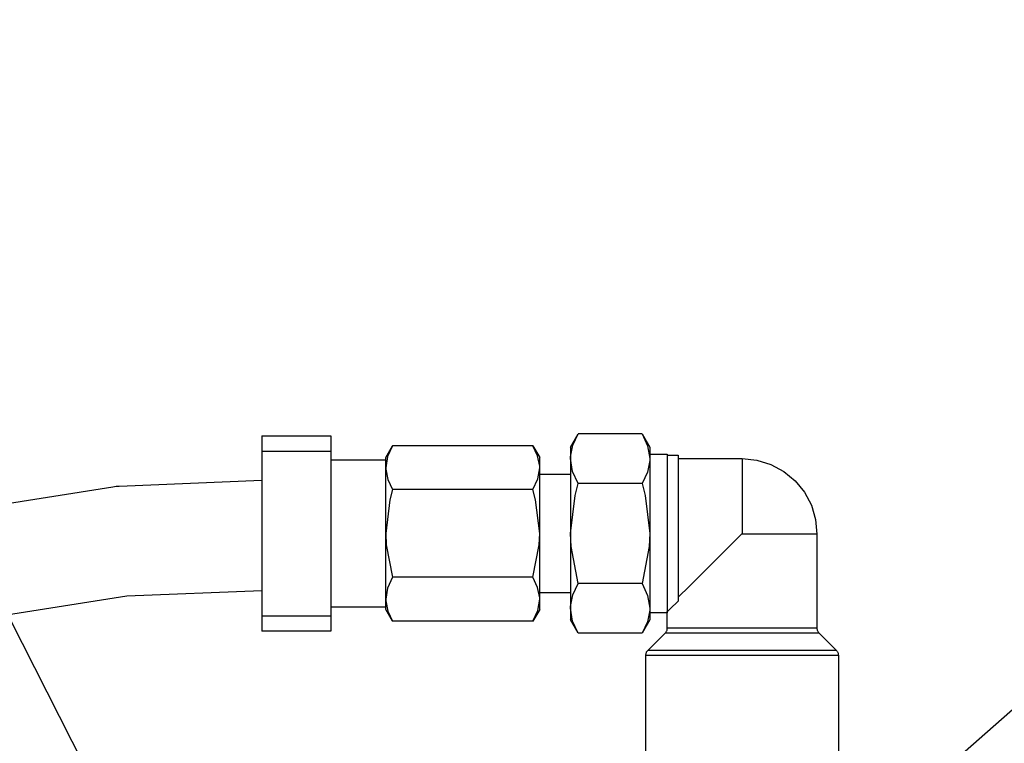
# Model space of a CAD drawing. Units: inches. Extents: x 0.5 to 10.9, y 0.1 to 17.
# Drawn here: x 5.1 to 5.7, y 12.7 to 13.1 of the extents above; entities that cross this region are included whole.
import ezdxf

# ---------------------------------------------------------------- set-up
doc = ezdxf.new("R2010")
doc.units = ezdxf.units.IN
doc.header["$LTSCALE"] = 0.75
doc.header["$MEASUREMENT"] = 0
doc.layers.add('Layer 1', color=7, linetype='Continuous')

msp = doc.modelspace()

# ---------------------------------------------------------------- linework, layer by layer
msp.add_line((5.25205, 12.53663), (4.95165, 13.1288))
msp.add_lwpolyline([(5.01078, 12.81955), (5.19571, 12.84875, -0.028952), (5.19951, 12.84913), (5.2851, 12.85263)], format="xyb")
msp.add_lwpolyline([(4.83294, 11.266), (4.8136, 11.31557), (4.79595, 11.37321), (4.78037, 11.43956), (4.76723, 11.51523), (4.75676, 11.60056), (4.74876, 11.69417), (4.74293, 11.79421), (4.73892, 11.89881), (4.7364, 12.00615), (4.73501, 12.11443), (4.73441, 12.22183), (4.73423, 12.32634), (4.73561, 12.42478), (4.74527, 12.51345), (4.7703, 12.59015), (4.81785, 12.6555), (4.89844, 12.71102), (5.024, 12.75484), (5.20412, 12.78328), (5.2851, 12.78659)])
at = {"layer": 'Layer 1', "color": 7, "lineweight": 25}
for points in [[(5.4703, 12.87252), (5.47492, 12.88053)], [(5.4703, 12.86557), (5.47032, 12.86664), (5.47169, 12.87359), (5.47492, 12.88053)], [(5.51318, 12.88053), (5.47492, 12.88053)], [(5.51318, 12.88053), (5.5178, 12.87252)], [(5.51318, 12.88053), (5.51654, 12.8732), (5.5178, 12.86557)], [(5.2851, 12.8792), (5.32641, 12.8792)], [(5.2851, 12.8792), (5.2851, 12.87853), (5.2851, 12.87655), (5.2851, 12.87359), (5.2851, 12.87014)], [(5.32641, 12.8792), (5.32641, 12.87853), (5.32641, 12.87655), (5.32641, 12.87359), (5.32641, 12.87014)], [(5.2851, 12.87014), (5.32641, 12.87014)], [(5.2851, 12.87014), (5.2851, 12.86744), (5.2851, 12.8629), (5.2851, 12.85667), (5.2851, 12.84902), (5.2851, 12.84022), (5.2851, 12.83067), (5.2851, 12.82071), (5.2851, 12.81074), (5.2851, 12.80118), (5.2851, 12.79239), (5.2851, 12.78473), (5.2851, 12.77851), (5.2851, 12.77396), (5.2851, 12.77128)], [(5.32641, 12.87014), (5.32641, 12.86744), (5.32641, 12.8629), (5.32641, 12.85667), (5.32641, 12.84902), (5.32641, 12.84022), (5.32641, 12.83067), (5.32641, 12.82071), (5.32641, 12.81074), (5.32641, 12.80118), (5.32641, 12.79239), (5.32641, 12.78473), (5.32641, 12.77851), (5.32641, 12.77396), (5.32641, 12.77128)], [(5.35941, 12.86624), (5.36347, 12.87329)], [(5.36347, 12.87329), (5.36053, 12.86685), (5.35941, 12.86014)], [(5.44773, 12.87329), (5.36347, 12.87329)], [(5.44773, 12.87329), (5.45182, 12.86624)], [(5.45182, 12.86014), (5.45178, 12.86108), (5.45057, 12.86719), (5.44773, 12.87329)], [(5.4703, 12.87252), (5.4703, 12.87207), (5.4703, 12.87074), (5.4703, 12.86858), (5.4703, 12.86557)], [(5.5178, 12.87252), (5.5178, 12.87207), (5.5178, 12.87074), (5.5178, 12.86858), (5.5178, 12.86557)], [(5.5178, 12.86823), (5.52837, 12.86823)], [(5.52837, 12.86823), (5.52837, 12.86731), (5.52837, 12.86461), (5.52837, 12.86022), (5.52837, 12.85431), (5.52837, 12.8471), (5.52837, 12.83889), (5.52837, 12.82998), (5.52837, 12.82071)], [(5.32641, 12.86493), (5.35941, 12.86493)], [(5.35941, 12.86014), (5.35941, 12.86278), (5.35941, 12.86469), (5.35941, 12.86586), (5.35941, 12.86624)], [(5.45182, 12.86014), (5.45182, 12.86278), (5.45182, 12.86469), (5.45182, 12.86586), (5.45182, 12.86624)], [(5.47492, 12.85062), (5.47155, 12.85795), (5.4703, 12.86557)], [(5.4703, 12.86557), (5.4703, 12.86181), (5.4703, 12.85734), (5.4703, 12.85225), (5.4703, 12.84661), (5.4703, 12.84053), (5.4703, 12.83412), (5.4703, 12.82746), (5.4703, 12.82071)], [(5.5178, 12.86557), (5.51778, 12.86451), (5.51642, 12.85755), (5.51318, 12.85062)], [(5.5178, 12.86557), (5.5178, 12.86181), (5.5178, 12.85734), (5.5178, 12.85225), (5.5178, 12.84661), (5.5178, 12.84053), (5.5178, 12.83412), (5.5178, 12.82746), (5.5178, 12.82071)], [(5.52837, 12.86757), (5.53497, 12.86757)], [(5.53497, 12.86757), (5.53497, 12.86662), (5.53497, 12.86382), (5.53497, 12.85927), (5.53497, 12.85317), (5.53497, 12.84575), (5.53497, 12.83732), (5.53497, 12.82822), (5.53497, 12.81881), (5.53497, 12.80948), (5.53497, 12.80062), (5.53497, 12.79255), (5.53497, 12.78562), (5.53497, 12.78012)], [(5.53497, 12.86559), (5.57325, 12.86559)], [(5.57325, 12.86559), (5.57325, 12.86533), (5.57325, 12.86337), (5.57325, 12.85952), (5.57325, 12.85395), (5.57325, 12.84692), (5.57325, 12.83872), (5.57325, 12.82974), (5.57325, 12.82036)], [(5.57325, 12.86559), (5.58205, 12.86472), (5.59051, 12.86214), (5.59829, 12.85795), (5.6051, 12.85232), (5.61068, 12.84546), (5.61481, 12.83764), (5.61732, 12.82917), (5.61813, 12.82036)], [(5.35941, 12.86014), (5.35943, 12.85921), (5.36064, 12.8531), (5.36347, 12.84699)], [(5.35941, 12.82071), (5.35941, 12.82665), (5.35941, 12.83249), (5.35941, 12.83813), (5.35941, 12.84348), (5.35941, 12.84842), (5.35941, 12.8529), (5.35941, 12.85684), (5.35941, 12.86014)], [(5.44773, 12.84699), (5.45069, 12.85344), (5.45182, 12.86014)], [(5.45182, 12.82071), (5.45182, 12.82665), (5.45182, 12.83249), (5.45182, 12.83813), (5.45182, 12.84348), (5.45182, 12.84842), (5.45182, 12.8529), (5.45182, 12.85684), (5.45182, 12.86014)], [(5.45182, 12.85635), (5.4703, 12.85635)], [(5.4703, 12.82071), (5.47303, 12.84342), (5.47492, 12.85062)], [(5.51318, 12.85062), (5.47492, 12.85062)], [(5.51318, 12.85062), (5.51507, 12.84342), (5.5178, 12.82071)], [(5.36347, 12.84699), (5.36185, 12.84079), (5.35941, 12.82071)], [(5.44773, 12.84699), (5.36347, 12.84699)], [(5.45182, 12.82071), (5.44937, 12.84079), (5.44773, 12.84699)], [(5.35941, 12.78126), (5.35941, 12.78457), (5.35941, 12.78851), (5.35941, 12.79298), (5.35941, 12.79793), (5.35941, 12.80327), (5.35941, 12.80892), (5.35941, 12.81476), (5.35941, 12.82071)], [(5.35941, 12.82071), (5.3597, 12.8139), (5.36347, 12.79442)], [(5.44773, 12.79442), (5.45151, 12.8139), (5.45182, 12.82071)], [(5.45182, 12.78126), (5.45182, 12.78457), (5.45182, 12.78851), (5.45182, 12.79298), (5.45182, 12.79793), (5.45182, 12.80327), (5.45182, 12.80892), (5.45182, 12.81476), (5.45182, 12.82071)], [(5.47492, 12.7908), (5.47062, 12.81285), (5.4703, 12.82071)], [(5.4703, 12.82071), (5.4703, 12.81394), (5.4703, 12.8073), (5.4703, 12.80088), (5.4703, 12.7948), (5.4703, 12.78917), (5.4703, 12.78407), (5.4703, 12.77961), (5.4703, 12.77584)], [(5.5178, 12.82071), (5.51746, 12.81285), (5.51318, 12.7908)], [(5.5178, 12.82071), (5.5178, 12.81394), (5.5178, 12.8073), (5.5178, 12.80088), (5.5178, 12.7948), (5.5178, 12.78917), (5.5178, 12.78407), (5.5178, 12.77961), (5.5178, 12.77584)], [(5.52837, 12.82071), (5.52837, 12.81143), (5.52837, 12.80253), (5.52837, 12.79431), (5.52837, 12.7871), (5.52837, 12.78119), (5.52837, 12.77681), (5.52837, 12.7741), (5.52837, 12.77318)], [(5.57325, 12.82036), (5.57314, 12.82034), (5.57294, 12.82024), (5.57218, 12.81959), (5.56932, 12.81676), (5.55807, 12.80552), (5.54954, 12.79699), (5.54168, 12.78914), (5.53497, 12.78242)], [(5.61813, 12.82036), (5.61788, 12.82036), (5.61593, 12.82036), (5.61211, 12.82036), (5.60659, 12.82036), (5.59962, 12.82036), (5.5915, 12.82036), (5.58257, 12.82036), (5.57325, 12.82036)], [(5.61813, 12.82036), (5.61813, 12.76394)], [(5.36347, 12.79442), (5.36053, 12.78797), (5.35941, 12.78126)], [(5.44773, 12.79442), (5.36347, 12.79442)], [(5.45182, 12.78126), (5.45178, 12.78221), (5.45057, 12.78832), (5.44773, 12.79442)], [(5.4703, 12.77584), (5.47032, 12.7769), (5.47169, 12.78386), (5.47492, 12.7908)], [(5.51318, 12.7908), (5.47492, 12.7908)], [(5.51318, 12.7908), (5.51654, 12.78347), (5.5178, 12.77584)], [(5.35941, 12.78126), (5.35943, 12.78033), (5.36064, 12.77422), (5.36347, 12.76812)], [(5.35941, 12.77516), (5.35941, 12.77556), (5.35941, 12.77673), (5.35941, 12.77863), (5.35941, 12.78126)], [(5.44773, 12.76812), (5.45069, 12.77457), (5.45182, 12.78126)], [(5.4703, 12.78506), (5.45182, 12.78506)], [(5.45182, 12.77516), (5.45182, 12.77556), (5.45182, 12.77673), (5.45182, 12.77863), (5.45182, 12.78126)], [(5.53497, 12.78012), (5.53015, 12.77556), (5.52843, 12.7739)], [(5.35941, 12.77648), (5.32641, 12.77648)], [(5.36347, 12.76812), (5.35941, 12.77516)], [(5.45182, 12.77516), (5.44773, 12.76812)], [(5.47492, 12.76089), (5.47155, 12.7682), (5.4703, 12.77584)], [(5.4703, 12.77584), (5.4703, 12.77284), (5.4703, 12.77066), (5.4703, 12.76934), (5.4703, 12.76889)], [(5.5178, 12.77584), (5.51778, 12.77477), (5.51642, 12.76782), (5.51318, 12.76089)], [(5.5178, 12.77584), (5.5178, 12.77284), (5.5178, 12.77066), (5.5178, 12.76934), (5.5178, 12.76889)], [(5.52837, 12.76394), (5.52837, 12.7739)], [(5.2851, 12.77128), (5.32641, 12.77128)], [(5.2851, 12.77128), (5.2851, 12.76782), (5.2851, 12.76487), (5.2851, 12.76289), (5.2851, 12.76221)], [(5.32641, 12.77128), (5.32641, 12.76782), (5.32641, 12.76487), (5.32641, 12.76289), (5.32641, 12.76221)], [(5.44773, 12.76812), (5.36347, 12.76812)], [(5.47492, 12.76089), (5.4703, 12.76889)], [(5.5178, 12.76889), (5.51318, 12.76089)], [(5.52837, 12.77318), (5.5178, 12.77318)], [(5.32641, 12.76221), (5.2851, 12.76221)], [(5.5272, 12.76114), (5.52747, 12.76142), (5.5277, 12.76174), (5.5279, 12.76206), (5.52807, 12.76242), (5.52819, 12.76279), (5.5283, 12.76316), (5.52836, 12.76355), (5.52837, 12.76394)], [(5.61813, 12.76394), (5.61807, 12.76394), (5.6167, 12.76394), (5.61354, 12.76394), (5.60874, 12.76394), (5.60249, 12.76394), (5.59503, 12.76394), (5.58668, 12.76394), (5.57779, 12.76394), (5.56871, 12.76394), (5.55981, 12.76394), (5.55147, 12.76394), (5.54401, 12.76394), (5.53777, 12.76394), (5.53295, 12.76394), (5.52981, 12.76394), (5.52843, 12.76394), (5.52837, 12.76394)], [(5.61813, 12.76394), (5.61814, 12.76355), (5.61821, 12.76316), (5.6183, 12.76279), (5.61843, 12.76242), (5.61859, 12.76206), (5.6188, 12.76174), (5.61902, 12.76142), (5.61929, 12.76114)], [(5.51318, 12.76089), (5.47492, 12.76089)], [(5.51666, 12.75059), (5.5272, 12.76114)], [(5.5272, 12.76114), (5.52774, 12.76114), (5.53008, 12.76114), (5.53417, 12.76114), (5.53988, 12.76114), (5.54694, 12.76114), (5.55509, 12.76114), (5.56398, 12.76114), (5.57325, 12.76114)], [(5.57325, 12.76114), (5.58252, 12.76114), (5.59141, 12.76114), (5.59955, 12.76114), (5.60662, 12.76114), (5.61232, 12.76114), (5.61642, 12.76114), (5.61876, 12.76114), (5.61929, 12.76114)], [(5.61929, 12.76114), (5.62983, 12.75059)], [(5.5155, 12.74779), (5.51552, 12.74817), (5.51558, 12.74856), (5.51567, 12.74894), (5.5158, 12.7493), (5.51597, 12.74965), (5.51616, 12.74998), (5.5164, 12.7503), (5.51666, 12.75059)], [(5.62983, 12.75059), (5.62959, 12.75059), (5.62768, 12.75059), (5.62391, 12.75059), (5.61841, 12.75059), (5.61138, 12.75059), (5.60303, 12.75059), (5.59369, 12.75059), (5.58365, 12.75059), (5.57325, 12.75059), (5.56285, 12.75059), (5.55281, 12.75059), (5.54346, 12.75059), (5.53512, 12.75059), (5.52809, 12.75059), (5.5226, 12.75059), (5.51881, 12.75059), (5.51689, 12.75059), (5.51666, 12.75059)], [(5.62983, 12.75059), (5.6301, 12.7503), (5.63033, 12.74998), (5.63052, 12.74965), (5.6307, 12.7493), (5.63082, 12.74894), (5.63092, 12.74856), (5.63097, 12.74817), (5.631, 12.74779)], [(5.5155, 12.65439), (5.5155, 12.74779)], [(5.5155, 12.74779), (5.51602, 12.74779), (5.51832, 12.74779), (5.5224, 12.74779), (5.5281, 12.74779), (5.53526, 12.74779), (5.54362, 12.74779), (5.55296, 12.74779), (5.56293, 12.74779), (5.57325, 12.74779)], [(5.57325, 12.74779), (5.58356, 12.74779), (5.59354, 12.74779), (5.60287, 12.74779), (5.61125, 12.74779), (5.61839, 12.74779), (5.6241, 12.74779), (5.62817, 12.74779), (5.63047, 12.74779), (5.631, 12.74779)], [(5.631, 12.74779), (5.631, 12.65439)], [(5.74398, 12.72244), (5.63026, 12.62244)]]:
    msp.add_lwpolyline(points, dxfattribs=at)

doc.saveas('drawing.dxf')
